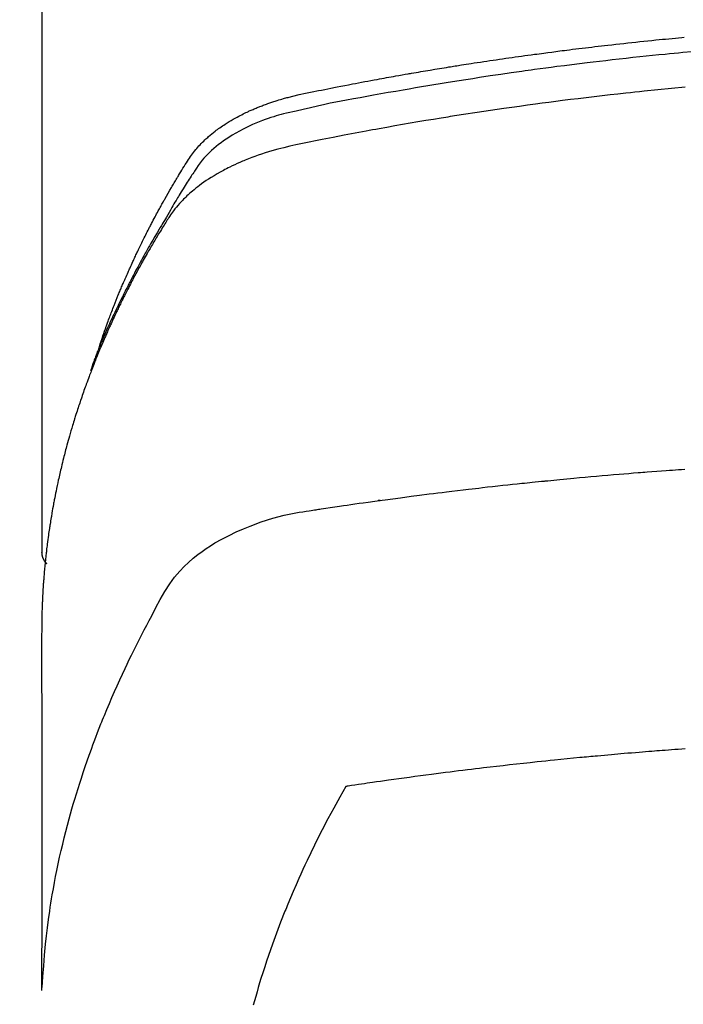
# Model space of a CAD drawing. Extents: x 84007 to 110129, y -10810 to -2410.
# Drawn here: x 87383 to 87399, y -3941 to -3918 of the extents above; entities that cross this region are included whole.
import ezdxf

# ---------------------------------------------------------------- set-up
doc = ezdxf.new("R2010")
doc.units = 0
doc.header["$LTSCALE"] = 50
doc.header["$MEASUREMENT"] = 0
doc.layers.add('150-機器', color=8, linetype='CONTINUOUS')

msp = doc.modelspace()

# ---------------------------------------------------------------- linework, layer by layer
at = {"layer": '150-機器', "color": 13, "linetype": 'Continuous'}
msp.add_line((87383.79, -3856.485), (87383.79, -3930.15), dxfattribs=at)
for points in [[(87385.146, -3925.304), (87385.165, -3925.24), (87385.186, -3925.175), (87385.206, -3925.111), (87385.227, -3925.047), (87385.246, -3924.993), (87385.265, -3924.939), (87385.284, -3924.886), (87385.303, -3924.832), (87385.311, -3924.81), (87385.319, -3924.788), (87385.327, -3924.766), (87385.336, -3924.744), (87385.349, -3924.708), (87385.362, -3924.672), (87385.375, -3924.637), (87385.388, -3924.601), (87385.399, -3924.57), (87385.411, -3924.538), (87385.423, -3924.507), (87385.435, -3924.476), (87385.449, -3924.441), (87385.463, -3924.405), (87385.477, -3924.369), (87385.491, -3924.334), (87385.515, -3924.271), (87385.54, -3924.209), (87385.564, -3924.147), (87385.589, -3924.085), (87385.6, -3924.059), (87385.611, -3924.032), (87385.622, -3924.006), (87385.633, -3923.98), (87385.644, -3923.953), (87385.656, -3923.926), (87385.667, -3923.899), (87385.678, -3923.873), (87385.69, -3923.846), (87385.701, -3923.819), (87385.713, -3923.793), (87385.724, -3923.766), (87385.731, -3923.748), (87385.739, -3923.731), (87385.746, -3923.713), (87385.754, -3923.695), (87385.769, -3923.66), (87385.785, -3923.625), (87385.801, -3923.59), (87385.817, -3923.555), (87385.828, -3923.528), (87385.84, -3923.501), (87385.852, -3923.475), (87385.864, -3923.448), (87385.88, -3923.413), (87385.896, -3923.378), (87385.912, -3923.342), (87385.928, -3923.307), (87385.941, -3923.281), (87385.953, -3923.254), (87385.965, -3923.228), (87385.977, -3923.202), (87385.99, -3923.175), (87386.002, -3923.149), (87386.015, -3923.122), (87386.027, -3923.096), (87386.036, -3923.078), (87386.044, -3923.06), (87386.053, -3923.043), (87386.061, -3923.025), (87386.07, -3923.008), (87386.078, -3922.99), (87386.086, -3922.973), (87386.095, -3922.955), (87386.116, -3922.911), (87386.138, -3922.867), (87386.159, -3922.824), (87386.181, -3922.78), (87386.198, -3922.745), (87386.216, -3922.71), (87386.233, -3922.675), (87386.251, -3922.64), (87386.268, -3922.605), (87386.286, -3922.57), (87386.304, -3922.535), (87386.322, -3922.499), (87386.334, -3922.478), (87386.345, -3922.456), (87386.357, -3922.434), (87386.368, -3922.412), (87386.389, -3922.373), (87386.41, -3922.334), (87386.43, -3922.295), (87386.451, -3922.256), (87386.47, -3922.221), (87386.488, -3922.186), (87386.507, -3922.151), (87386.526, -3922.116), (87386.54, -3922.091), (87386.554, -3922.065), (87386.568, -3922.039), (87386.583, -3922.013), (87386.597, -3921.987), (87386.612, -3921.96), (87386.626, -3921.934), (87386.641, -3921.908), (87386.65, -3921.891), (87386.66, -3921.874), (87386.67, -3921.856), (87386.679, -3921.839), (87386.719, -3921.77), (87386.758, -3921.7), (87386.798, -3921.631), (87386.838, -3921.562), (87386.853, -3921.536), (87386.868, -3921.511), (87386.884, -3921.485), (87386.899, -3921.459), (87386.914, -3921.433), (87386.929, -3921.407), (87386.944, -3921.381), (87386.96, -3921.356), (87386.97, -3921.338), (87386.981, -3921.321), (87386.991, -3921.304), (87387.002, -3921.287), (87387.028, -3921.244), (87387.054, -3921.201), (87387.08, -3921.158), (87387.106, -3921.115), (87387.133, -3921.072), (87387.159, -3921.029), (87387.186, -3920.986), (87387.213, -3920.944), (87387.235, -3920.909), (87387.257, -3920.874), (87387.28, -3920.84), (87387.304, -3920.806), (87387.328, -3920.773), (87387.352, -3920.741), (87387.378, -3920.709), (87387.404, -3920.677), (87387.429, -3920.648), (87387.455, -3920.618), (87387.481, -3920.589), (87387.507, -3920.561), (87387.535, -3920.531), (87387.564, -3920.502), (87387.593, -3920.474), (87387.622, -3920.446), (87387.643, -3920.426), (87387.664, -3920.407), (87387.686, -3920.388), (87387.708, -3920.369), (87387.745, -3920.337), (87387.783, -3920.305), (87387.821, -3920.274), (87387.86, -3920.243), (87387.887, -3920.223), (87387.914, -3920.203), (87387.942, -3920.183), (87387.969, -3920.164), (87388, -3920.142), (87388.031, -3920.121), (87388.063, -3920.1), (87388.095, -3920.079), (87388.118, -3920.064), (87388.142, -3920.049), (87388.166, -3920.034), (87388.189, -3920.019), (87388.236, -3919.991), (87388.282, -3919.964), (87388.329, -3919.937), (87388.377, -3919.911), (87388.413, -3919.892), (87388.448, -3919.874), (87388.484, -3919.856), (87388.521, -3919.838), (87388.551, -3919.822), (87388.581, -3919.808), (87388.612, -3919.793), (87388.642, -3919.779), (87388.663, -3919.769), (87388.684, -3919.76), (87388.705, -3919.751), (87388.726, -3919.742), (87388.751, -3919.731), (87388.775, -3919.72), (87388.8, -3919.709), (87388.825, -3919.699), (87388.846, -3919.69), (87388.868, -3919.681), (87388.89, -3919.672), (87388.912, -3919.664), (87388.937, -3919.654), (87388.963, -3919.644), (87388.989, -3919.635), (87389.015, -3919.625), (87389.042, -3919.615), (87389.068, -3919.605), (87389.094, -3919.596), (87389.121, -3919.586), (87389.144, -3919.578), (87389.167, -3919.571), (87389.19, -3919.563), (87389.213, -3919.555), (87389.24, -3919.546), (87389.267, -3919.538), (87389.293, -3919.529), (87389.32, -3919.52), (87389.355, -3919.51), (87389.391, -3919.499), (87389.426, -3919.489), (87389.461, -3919.478), (87389.489, -3919.471), (87389.516, -3919.463), (87389.544, -3919.456), (87389.572, -3919.449), (87389.6, -3919.441), (87389.628, -3919.434), (87389.656, -3919.427), (87389.683, -3919.42), (87389.834, -3919.384), (87389.985, -3919.352), (87390.136, -3919.321), (87390.288, -3919.291), (87390.36, -3919.277), (87390.432, -3919.262), (87390.504, -3919.248), (87390.576, -3919.233), (87390.612, -3919.226), (87390.648, -3919.219), (87390.685, -3919.211), (87390.721, -3919.204), (87390.811, -3919.186), (87390.901, -3919.169), (87390.991, -3919.152), (87391.082, -3919.134), (87391.154, -3919.121), (87391.227, -3919.107), (87391.299, -3919.093), (87391.372, -3919.08), (87391.445, -3919.066), (87391.518, -3919.053), (87391.59, -3919.039), (87391.663, -3919.026), (87391.718, -3919.016), (87391.772, -3919.006), (87391.827, -3918.996), (87391.882, -3918.986), (87391.936, -3918.976), (87391.991, -3918.966), (87392.045, -3918.957), (87392.1, -3918.947), (87392.173, -3918.934), (87392.247, -3918.921), (87392.32, -3918.908), (87392.393, -3918.895), (87392.411, -3918.892), (87392.43, -3918.889), (87392.448, -3918.885), (87392.466, -3918.882), (87392.521, -3918.873), (87392.576, -3918.863), (87392.631, -3918.854), (87392.687, -3918.845), (87392.797, -3918.827), (87392.907, -3918.808), (87393.017, -3918.79), (87393.127, -3918.771), (87393.182, -3918.762), (87393.238, -3918.753), (87393.293, -3918.744), (87393.348, -3918.735), (87393.385, -3918.729), (87393.422, -3918.723), (87393.458, -3918.717), (87393.495, -3918.712), (87393.532, -3918.706), (87393.569, -3918.7), (87393.606, -3918.694), (87393.643, -3918.689), (87393.699, -3918.68), (87393.754, -3918.671), (87393.81, -3918.662), (87393.865, -3918.654), (87393.939, -3918.642), (87394.013, -3918.631), (87394.088, -3918.62), (87394.162, -3918.609), (87394.236, -3918.598), (87394.31, -3918.586), (87394.384, -3918.575), (87394.459, -3918.564), (87394.533, -3918.553), (87394.607, -3918.542), (87394.682, -3918.532), (87394.756, -3918.521), (87394.83, -3918.51), (87394.905, -3918.5), (87394.979, -3918.49), (87395.053, -3918.479), (87395.128, -3918.469), (87395.202, -3918.459), (87395.277, -3918.448), (87395.351, -3918.438), (87395.408, -3918.431), (87395.464, -3918.423), (87395.52, -3918.416), (87395.576, -3918.408), (87395.669, -3918.396), (87395.762, -3918.384), (87395.856, -3918.372), (87395.949, -3918.359), (87396.005, -3918.352), (87396.061, -3918.345), (87396.117, -3918.338), (87396.173, -3918.331), (87396.248, -3918.321), (87396.323, -3918.312), (87396.398, -3918.303), (87396.473, -3918.294), (87396.548, -3918.285), (87396.624, -3918.276), (87396.699, -3918.267), (87396.774, -3918.258), (87396.849, -3918.249), (87396.924, -3918.24), (87396.999, -3918.231), (87397.074, -3918.223), (87397.168, -3918.212), (87397.262, -3918.202), (87397.357, -3918.191), (87397.451, -3918.181), (87397.545, -3918.171), (87397.639, -3918.16), (87397.734, -3918.15), (87397.828, -3918.14), (87397.922, -3918.13), (87398.016, -3918.12), (87398.111, -3918.111), (87398.205, -3918.101), (87398.281, -3918.094), (87398.356, -3918.086), (87398.432, -3918.079), (87398.508, -3918.071), (87398.584, -3918.064), (87398.66, -3918.057), (87398.736, -3918.049), (87398.812, -3918.042), (87398.869, -3918.037)], [(87399.048, -3918.38), (87398.839, -3918.399), (87398.735, -3918.409), (87398.631, -3918.419), (87398.526, -3918.429), (87398.422, -3918.439), (87398.274, -3918.454), (87398.126, -3918.469), (87397.977, -3918.484), (87397.829, -3918.499), (87397.666, -3918.516), (87397.503, -3918.534), (87397.34, -3918.552), (87397.178, -3918.571), (87397.03, -3918.588), (87396.882, -3918.605), (87396.735, -3918.622), (87396.587, -3918.64), (87396.411, -3918.661), (87396.234, -3918.683), (87396.057, -3918.705), (87395.881, -3918.727), (87395.749, -3918.745), (87395.617, -3918.762), (87395.485, -3918.78), (87395.352, -3918.798), (87395.279, -3918.808), (87395.206, -3918.819), (87395.133, -3918.829), (87395.059, -3918.839), (87394.811, -3918.875), (87394.563, -3918.911), (87394.315, -3918.947), (87394.067, -3918.985), (87393.907, -3919.01), (87393.747, -3919.035), (87393.587, -3919.06), (87393.428, -3919.086), (87393.283, -3919.109), (87393.138, -3919.133), (87392.993, -3919.156), (87392.848, -3919.18), (87392.703, -3919.204), (87392.559, -3919.229), (87392.414, -3919.253), (87392.27, -3919.278), (87392.097, -3919.308), (87391.924, -3919.338), (87391.751, -3919.369), (87391.578, -3919.4), (87391.421, -3919.428), (87391.263, -3919.458), (87391.105, -3919.487), (87390.947, -3919.516), (87390.818, -3919.54), (87390.689, -3919.564), (87390.561, -3919.589), (87390.432, -3919.615), (87390.264, -3919.652), (87390.096, -3919.691), (87389.928, -3919.731), (87389.759, -3919.77), (87389.686, -3919.786), (87389.612, -3919.803), (87389.538, -3919.82), (87389.465, -3919.838), (87389.407, -3919.853), (87389.349, -3919.869), (87389.292, -3919.886), (87389.235, -3919.903), (87389.168, -3919.925), (87389.102, -3919.947), (87389.036, -3919.97), (87388.97, -3919.994), (87388.855, -3920.04), (87388.74, -3920.088), (87388.627, -3920.14), (87388.516, -3920.196), (87388.43, -3920.241), (87388.346, -3920.288), (87388.262, -3920.338), (87388.18, -3920.389), (87388.119, -3920.429), (87388.059, -3920.471), (87387.999, -3920.514), (87387.941, -3920.559), (87387.886, -3920.603), (87387.832, -3920.649), (87387.779, -3920.696), (87387.727, -3920.744), (87387.682, -3920.787), (87387.639, -3920.831), (87387.597, -3920.877), (87387.557, -3920.924), (87387.509, -3920.986), (87387.463, -3921.049), (87387.42, -3921.114), (87387.377, -3921.18), (87387.357, -3921.211), (87387.337, -3921.241), (87387.317, -3921.272), (87387.297, -3921.303), (87387.274, -3921.338), (87387.251, -3921.373), (87387.228, -3921.409), (87387.205, -3921.444), (87387.158, -3921.519), (87387.111, -3921.593), (87387.065, -3921.668), (87387.019, -3921.743), (87387, -3921.774), (87386.981, -3921.805), (87386.962, -3921.836), (87386.943, -3921.867), (87386.917, -3921.91), (87386.892, -3921.952), (87386.867, -3921.995), (87386.842, -3922.038), (87386.812, -3922.094), (87386.782, -3922.15), (87386.751, -3922.206), (87386.72, -3922.261), (87386.696, -3922.303), (87386.67, -3922.344), (87386.644, -3922.385), (87386.619, -3922.427), (87386.601, -3922.455), (87386.584, -3922.484), (87386.566, -3922.513), (87386.549, -3922.542), (87386.497, -3922.629), (87386.446, -3922.716), (87386.395, -3922.803), (87386.344, -3922.89), (87386.318, -3922.936), (87386.292, -3922.982), (87386.266, -3923.028), (87386.24, -3923.074), (87386.221, -3923.107), (87386.203, -3923.141), (87386.184, -3923.174), (87386.166, -3923.208), (87386.148, -3923.241), (87386.129, -3923.274), (87386.111, -3923.308), (87386.093, -3923.341), (87386.068, -3923.387), (87386.043, -3923.433), (87386.019, -3923.48), (87385.994, -3923.526), (87385.968, -3923.576), (87385.941, -3923.627), (87385.915, -3923.677), (87385.889, -3923.728), (87385.871, -3923.762), (87385.854, -3923.796), (87385.837, -3923.829), (87385.82, -3923.863), (87385.802, -3923.896), (87385.785, -3923.93), (87385.768, -3923.964), (87385.751, -3923.998), (87385.734, -3924.031), (87385.717, -3924.065), (87385.701, -3924.098), (87385.684, -3924.132), (87385.651, -3924.2), (87385.617, -3924.267), (87385.584, -3924.335), (87385.551, -3924.402), (87385.539, -3924.428), (87385.527, -3924.453), (87385.515, -3924.479), (87385.503, -3924.504), (87385.482, -3924.546), (87385.462, -3924.589), (87385.442, -3924.631), (87385.422, -3924.674), (87385.4, -3924.72), (87385.379, -3924.767), (87385.357, -3924.814), (87385.336, -3924.861), (87385.311, -3924.916), (87385.287, -3924.972), (87385.262, -3925.027), (87385.238, -3925.083), (87385.227, -3925.108), (87385.217, -3925.133), (87385.206, -3925.159), (87385.195, -3925.184), (87385.174, -3925.236), (87385.153, -3925.287), (87385.132, -3925.338), (87385.112, -3925.39), (87385.096, -3925.428), (87385.081, -3925.467), (87385.066, -3925.506), (87385.052, -3925.544), (87385.042, -3925.57), (87385.033, -3925.596), (87385.023, -3925.622), (87385.014, -3925.648), (87384.994, -3925.704), (87384.975, -3925.76), (87384.956, -3925.816), (87384.937, -3925.872)], [(87398.891, -3919.213), (87398.569, -3919.243), (87398.248, -3919.275), (87397.927, -3919.307), (87397.82, -3919.318), (87397.713, -3919.329), (87397.606, -3919.34), (87397.5, -3919.352), (87397.313, -3919.372), (87397.127, -3919.393), (87396.94, -3919.414), (87396.754, -3919.436), (87396.568, -3919.458), (87396.382, -3919.48), (87396.196, -3919.503), (87396.011, -3919.526), (87395.852, -3919.547), (87395.693, -3919.567), (87395.534, -3919.588), (87395.375, -3919.609), (87395.191, -3919.634), (87395.006, -3919.66), (87394.821, -3919.686), (87394.636, -3919.712), (87394.321, -3919.758), (87394.006, -3919.804), (87393.691, -3919.853), (87393.377, -3919.902), (87393.325, -3919.911), (87393.272, -3919.919), (87393.22, -3919.928), (87393.168, -3919.936), (87392.986, -3919.966), (87392.803, -3919.996), (87392.621, -3920.027), (87392.438, -3920.058), (87392.257, -3920.089), (87392.075, -3920.121), (87391.893, -3920.153), (87391.712, -3920.186), (87391.634, -3920.2), (87391.556, -3920.214), (87391.479, -3920.228), (87391.401, -3920.242), (87391.143, -3920.291), (87390.886, -3920.34), (87390.629, -3920.39), (87390.372, -3920.44), (87390.218, -3920.47), (87390.065, -3920.501), (87389.911, -3920.533), (87389.758, -3920.566), (87389.616, -3920.598), (87389.474, -3920.631), (87389.332, -3920.667), (87389.192, -3920.706), (87389.111, -3920.73), (87389.031, -3920.755), (87388.951, -3920.781), (87388.872, -3920.808), (87388.795, -3920.835), (87388.718, -3920.864), (87388.642, -3920.893), (87388.566, -3920.924), (87388.534, -3920.937), (87388.501, -3920.95), (87388.469, -3920.964), (87388.437, -3920.978), (87388.378, -3921.003), (87388.32, -3921.03), (87388.263, -3921.057), (87388.205, -3921.085), (87388.167, -3921.104), (87388.129, -3921.124), (87388.091, -3921.144), (87388.053, -3921.164), (87387.979, -3921.204), (87387.907, -3921.245), (87387.835, -3921.288), (87387.764, -3921.332), (87387.707, -3921.368), (87387.651, -3921.405), (87387.596, -3921.443), (87387.541, -3921.482), (87387.496, -3921.515), (87387.452, -3921.549), (87387.408, -3921.584), (87387.365, -3921.619), (87387.329, -3921.648), (87387.295, -3921.678), (87387.26, -3921.709), (87387.226, -3921.739), (87387.199, -3921.764), (87387.173, -3921.79), (87387.146, -3921.815), (87387.12, -3921.841), (87387.095, -3921.867), (87387.071, -3921.892), (87387.047, -3921.919), (87387.023, -3921.945), (87386.987, -3921.985), (87386.952, -3922.026), (87386.918, -3922.068), (87386.885, -3922.111), (87386.86, -3922.143), (87386.836, -3922.177), (87386.813, -3922.21), (87386.79, -3922.244), (87386.772, -3922.272), (87386.755, -3922.299), (87386.737, -3922.327), (87386.72, -3922.354), (87386.701, -3922.385), (87386.682, -3922.416), (87386.663, -3922.447), (87386.644, -3922.478), (87386.621, -3922.514), (87386.599, -3922.551), (87386.576, -3922.587), (87386.554, -3922.624), (87386.535, -3922.655), (87386.517, -3922.686), (87386.498, -3922.716), (87386.48, -3922.747), (87386.462, -3922.778), (87386.444, -3922.809), (87386.425, -3922.84), (87386.407, -3922.87), (87386.389, -3922.901), (87386.371, -3922.932), (87386.353, -3922.963), (87386.335, -3922.994), (87386.317, -3923.024), (87386.299, -3923.055), (87386.281, -3923.086), (87386.264, -3923.117), (87386.241, -3923.156), (87386.219, -3923.196), (87386.197, -3923.235), (87386.175, -3923.275), (87386.156, -3923.309), (87386.136, -3923.344), (87386.117, -3923.379), (87386.098, -3923.414), (87386.081, -3923.445), (87386.064, -3923.476), (87386.047, -3923.507), (87386.03, -3923.538), (87385.999, -3923.594), (87385.97, -3923.65), (87385.94, -3923.706), (87385.91, -3923.762), (87385.901, -3923.781), (87385.891, -3923.8), (87385.881, -3923.818), (87385.872, -3923.837), (87385.852, -3923.874), (87385.833, -3923.912), (87385.814, -3923.949), (87385.795, -3923.987), (87385.779, -3924.018), (87385.763, -3924.049), (87385.747, -3924.08), (87385.731, -3924.111), (87385.719, -3924.136), (87385.706, -3924.161), (87385.694, -3924.186), (87385.682, -3924.211), (87385.667, -3924.242), (87385.651, -3924.274), (87385.636, -3924.305), (87385.62, -3924.337), (87385.608, -3924.361), (87385.596, -3924.386), (87385.584, -3924.411), (87385.572, -3924.436), (87385.56, -3924.462), (87385.548, -3924.487), (87385.536, -3924.512), (87385.525, -3924.537), (87385.516, -3924.556), (87385.507, -3924.574), (87385.498, -3924.593), (87385.489, -3924.612), (87385.471, -3924.65), (87385.453, -3924.687), (87385.436, -3924.725), (87385.419, -3924.763), (87385.408, -3924.789), (87385.396, -3924.814), (87385.385, -3924.839), (87385.374, -3924.864), (87385.36, -3924.896), (87385.345, -3924.927), (87385.331, -3924.958), (87385.317, -3924.99), (87385.306, -3925.015), (87385.295, -3925.04), (87385.284, -3925.065), (87385.273, -3925.091), (87385.257, -3925.128), (87385.24, -3925.166), (87385.224, -3925.204), (87385.208, -3925.242), (87385.197, -3925.267), (87385.186, -3925.293), (87385.176, -3925.318), (87385.165, -3925.343), (87385.149, -3925.381), (87385.134, -3925.419), (87385.118, -3925.457), (87385.103, -3925.495), (87385.09, -3925.527), (87385.077, -3925.558), (87385.064, -3925.59), (87385.052, -3925.621), (87385.041, -3925.647), (87385.031, -3925.672), (87385.021, -3925.697), (87385.011, -3925.723), (87384.996, -3925.761), (87384.981, -3925.799), (87384.967, -3925.837), (87384.952, -3925.876), (87384.94, -3925.907), (87384.928, -3925.939), (87384.916, -3925.971), (87384.904, -3926.003), (87384.887, -3926.047), (87384.871, -3926.092), (87384.854, -3926.136), (87384.838, -3926.181), (87384.825, -3926.219), (87384.811, -3926.257), (87384.797, -3926.295), (87384.783, -3926.333), (87384.77, -3926.371), (87384.756, -3926.409), (87384.743, -3926.448), (87384.73, -3926.486), (87384.721, -3926.512), (87384.713, -3926.537), (87384.704, -3926.563), (87384.696, -3926.589), (87384.683, -3926.627), (87384.67, -3926.665), (87384.658, -3926.703), (87384.645, -3926.741), (87384.632, -3926.78), (87384.62, -3926.818), (87384.607, -3926.856), (87384.595, -3926.895), (87384.587, -3926.92), (87384.579, -3926.946), (87384.571, -3926.972), (87384.563, -3926.998), (87384.551, -3927.036), (87384.54, -3927.074), (87384.528, -3927.113), (87384.516, -3927.151), (87384.497, -3927.215), (87384.478, -3927.279), (87384.459, -3927.343), (87384.44, -3927.407), (87384.426, -3927.459), (87384.412, -3927.51), (87384.397, -3927.561), (87384.384, -3927.613), (87384.373, -3927.651), (87384.363, -3927.69), (87384.353, -3927.728), (87384.343, -3927.767), (87384.333, -3927.805), (87384.322, -3927.844), (87384.313, -3927.882), (87384.303, -3927.921), (87384.29, -3927.973), (87384.278, -3928.024), (87384.265, -3928.076), (87384.253, -3928.128), (87384.244, -3928.166), (87384.234, -3928.205), (87384.225, -3928.243), (87384.216, -3928.282), (87384.207, -3928.321), (87384.198, -3928.359), (87384.19, -3928.398), (87384.181, -3928.437), (87384.167, -3928.501), (87384.154, -3928.566), (87384.14, -3928.63), (87384.127, -3928.695), (87384.117, -3928.747), (87384.107, -3928.798), (87384.096, -3928.85), (87384.086, -3928.901), (87384.081, -3928.927), (87384.076, -3928.953), (87384.071, -3928.979), (87384.066, -3929.005), (87384.057, -3929.057), (87384.047, -3929.108), (87384.038, -3929.16), (87384.029, -3929.212), (87384.025, -3929.238), (87384.021, -3929.264), (87384.017, -3929.289), (87384.013, -3929.315), (87384.006, -3929.354), (87384, -3929.393), (87383.994, -3929.432), (87383.988, -3929.471), (87383.984, -3929.497), (87383.98, -3929.522), (87383.976, -3929.548), (87383.972, -3929.574), (87383.966, -3929.613), (87383.96, -3929.651), (87383.954, -3929.69), (87383.949, -3929.729), (87383.942, -3929.781), (87383.935, -3929.833), (87383.928, -3929.885), (87383.922, -3929.937), (87383.917, -3929.976), (87383.912, -3930.015), (87383.907, -3930.053), (87383.903, -3930.092), (87383.9, -3930.118), (87383.897, -3930.144), (87383.894, -3930.17), (87383.891, -3930.196), (87383.888, -3930.222), (87383.885, -3930.248), (87383.882, -3930.274), (87383.879, -3930.3), (87383.877, -3930.315), (87383.876, -3930.331), (87383.874, -3930.346), (87383.873, -3930.362), (87383.87, -3930.398), (87383.866, -3930.435), (87383.862, -3930.472), (87383.859, -3930.508), (87383.855, -3930.547), (87383.852, -3930.586), (87383.848, -3930.625), (87383.845, -3930.664), (87383.843, -3930.69), (87383.841, -3930.716), (87383.839, -3930.742), (87383.837, -3930.768), (87383.835, -3930.793), (87383.833, -3930.819), (87383.831, -3930.845), (87383.829, -3930.871), (87383.827, -3930.897), (87383.825, -3930.924), (87383.824, -3930.95), (87383.822, -3930.976), (87383.821, -3930.989), (87383.82, -3931.002), (87383.82, -3931.015), (87383.819, -3931.028), (87383.817, -3931.067), (87383.815, -3931.106), (87383.813, -3931.145), (87383.811, -3931.183), (87383.81, -3931.209), (87383.809, -3931.235), (87383.807, -3931.261), (87383.806, -3931.287), (87383.805, -3931.313), (87383.804, -3931.339), (87383.802, -3931.365), (87383.801, -3931.391), (87383.798, -3931.456), (87383.796, -3931.521), (87383.794, -3931.586), (87383.793, -3931.651), (87383.792, -3931.716), (87383.791, -3931.781), (87383.791, -3931.846), (87383.79, -3931.912), (87383.79, -3931.955), (87383.79, -3931.999), (87383.789, -3932.043), (87383.789, -3932.087), (87383.789, -3932.176), (87383.789, -3932.265), (87383.789, -3932.354), (87383.789, -3932.443), (87383.791, -3934.439), (87383.791, -3936.434), (87383.791, -3938.429), (87383.789, -3940.425)], [(87383.805, -3940.348), (87383.821, -3940.095), (87383.838, -3939.842), (87383.857, -3939.588), (87383.88, -3939.336), (87383.901, -3939.141), (87383.924, -3938.947), (87383.95, -3938.753), (87383.978, -3938.559), (87383.992, -3938.463), (87384.007, -3938.368), (87384.022, -3938.272), (87384.038, -3938.177), (87384.064, -3938.033), (87384.09, -3937.889), (87384.118, -3937.745), (87384.146, -3937.601), (87384.178, -3937.446), (87384.212, -3937.292), (87384.247, -3937.137), (87384.283, -3936.983), (87384.319, -3936.835), (87384.356, -3936.687), (87384.395, -3936.539), (87384.434, -3936.392), (87384.467, -3936.275), (87384.499, -3936.159), (87384.533, -3936.043), (87384.567, -3935.927), (87384.604, -3935.803), (87384.643, -3935.68), (87384.682, -3935.556), (87384.722, -3935.433), (87384.766, -3935.299), (87384.812, -3935.164), (87384.858, -3935.03), (87384.905, -3934.897), (87384.934, -3934.815), (87384.964, -3934.734), (87384.994, -3934.653), (87385.024, -3934.571), (87385.062, -3934.469), (87385.102, -3934.366), (87385.141, -3934.264), (87385.181, -3934.162), (87385.201, -3934.112), (87385.221, -3934.063), (87385.241, -3934.013), (87385.261, -3933.964), (87385.32, -3933.822), (87385.38, -3933.681), (87385.44, -3933.539), (87385.502, -3933.399), (87385.561, -3933.264), (87385.622, -3933.129), (87385.684, -3932.996), (87385.746, -3932.862), (87385.796, -3932.756), (87385.847, -3932.65), (87385.899, -3932.544), (87385.95, -3932.439), (87385.998, -3932.344), (87386.045, -3932.249), (87386.093, -3932.154), (87386.142, -3932.059), (87386.199, -3931.95), (87386.257, -3931.841), (87386.315, -3931.732), (87386.372, -3931.622), (87386.472, -3931.43), (87386.574, -3931.24), (87386.682, -3931.052), (87386.798, -3930.87), (87386.853, -3930.793), (87386.91, -3930.717), (87386.97, -3930.644), (87387.033, -3930.572), (87387.132, -3930.467), (87387.236, -3930.368), (87387.345, -3930.273), (87387.458, -3930.183), (87387.555, -3930.111), (87387.654, -3930.042), (87387.755, -3929.976), (87387.857, -3929.913), (87388.021, -3929.82), (87388.187, -3929.734), (87388.357, -3929.653), (87388.529, -3929.578), (87388.566, -3929.562), (87388.604, -3929.547), (87388.641, -3929.532), (87388.679, -3929.517), (87388.943, -3929.42), (87389.211, -3929.334), (87389.483, -3929.261), (87389.758, -3929.204), (87389.836, -3929.19), (87389.915, -3929.178), (87389.993, -3929.166), (87390.071, -3929.155), (87390.111, -3929.149), (87390.15, -3929.143), (87390.19, -3929.137), (87390.229, -3929.131), (87390.258, -3929.126), (87390.288, -3929.122), (87390.317, -3929.117), (87390.347, -3929.113), (87390.455, -3929.097), (87390.563, -3929.08), (87390.671, -3929.064), (87390.78, -3929.048), (87390.869, -3929.035), (87390.958, -3929.022), (87391.047, -3929.009), (87391.136, -3928.996), (87391.241, -3928.981), (87391.337, -3928.967), (87391.451, -3928.951), (87391.61, -3928.929), (87391.66, -3928.923), (87391.704, -3928.917), (87391.731, -3928.913), (87391.73, -3928.913), (87391.722, -3928.914), (87391.711, -3928.916), (87391.7, -3928.917), (87391.69, -3928.918), (87391.684, -3928.919), (87391.72, -3928.914), (87391.78, -3928.906), (87391.849, -3928.897), (87392.209, -3928.85), (87392.457, -3928.817), (87392.66, -3928.791), (87392.886, -3928.762), (87392.986, -3928.749), (87393.086, -3928.737), (87393.186, -3928.724), (87393.286, -3928.712), (87393.417, -3928.696), (87393.547, -3928.681), (87393.678, -3928.666), (87393.809, -3928.65), (87393.889, -3928.641), (87393.97, -3928.631), (87394.05, -3928.622), (87394.131, -3928.612), (87394.252, -3928.598), (87394.372, -3928.585), (87394.493, -3928.571), (87394.614, -3928.558), (87394.726, -3928.547), (87394.837, -3928.535), (87394.949, -3928.523), (87395.06, -3928.512), (87395.121, -3928.505), (87395.181, -3928.498), (87395.242, -3928.492), (87395.303, -3928.486), (87395.374, -3928.478), (87395.445, -3928.471), (87395.516, -3928.465), (87395.587, -3928.458), (87395.607, -3928.456), (87395.628, -3928.454), (87395.648, -3928.452), (87395.669, -3928.45), (87395.74, -3928.443), (87395.811, -3928.436), (87395.882, -3928.429), (87395.953, -3928.422), (87396.034, -3928.414), (87396.116, -3928.406), (87396.197, -3928.398), (87396.279, -3928.391), (87396.411, -3928.379), (87396.544, -3928.367), (87396.676, -3928.355), (87396.809, -3928.343), (87396.941, -3928.331), (87397.074, -3928.32), (87397.207, -3928.308), (87397.34, -3928.297), (87397.453, -3928.288), (87397.566, -3928.278), (87397.678, -3928.269), (87397.791, -3928.26), (87397.842, -3928.256), (87397.894, -3928.252), (87397.945, -3928.248), (87397.996, -3928.244), (87398.109, -3928.236), (87398.222, -3928.227), (87398.335, -3928.219), (87398.448, -3928.21), (87398.52, -3928.205), (87398.592, -3928.2), (87398.664, -3928.194), (87398.735, -3928.189), (87398.808, -3928.184), (87398.88, -3928.18)], [(87383.789, -3930.136), (87383.789, -3930.138), (87383.789, -3930.141), (87383.789, -3930.143), (87383.789, -3930.145), (87383.79, -3930.147), (87383.79, -3930.15), (87383.79, -3930.152), (87383.79, -3930.154), (87383.79, -3930.156), (87383.79, -3930.159), (87383.79, -3930.161), (87383.791, -3930.163), (87383.791, -3930.165), (87383.791, -3930.168), (87383.791, -3930.17), (87383.791, -3930.172), (87383.792, -3930.174), (87383.792, -3930.177), (87383.792, -3930.179), (87383.793, -3930.181), (87383.793, -3930.183), (87383.793, -3930.186), (87383.794, -3930.188), (87383.794, -3930.19), (87383.794, -3930.192), (87383.795, -3930.195), (87383.795, -3930.197), (87383.796, -3930.199), (87383.796, -3930.201), (87383.796, -3930.203), (87383.797, -3930.206), (87383.797, -3930.208), (87383.798, -3930.21), (87383.798, -3930.212), (87383.799, -3930.215), (87383.799, -3930.217), (87383.8, -3930.219), (87383.801, -3930.221), (87383.801, -3930.223), (87383.802, -3930.226), (87383.802, -3930.228), (87383.803, -3930.23), (87383.804, -3930.232), (87383.804, -3930.234), (87383.805, -3930.237), (87383.806, -3930.239), (87383.806, -3930.241), (87383.807, -3930.243), (87383.808, -3930.245), (87383.809, -3930.247), (87383.809, -3930.25), (87383.81, -3930.252), (87383.811, -3930.254), (87383.812, -3930.256), (87383.813, -3930.258), (87383.813, -3930.26), (87383.814, -3930.263), (87383.815, -3930.265), (87383.816, -3930.267), (87383.817, -3930.269), (87383.818, -3930.271), (87383.819, -3930.273), (87383.82, -3930.275), (87383.821, -3930.278), (87383.822, -3930.28), (87383.823, -3930.282), (87383.824, -3930.284), (87383.825, -3930.286), (87383.826, -3930.288), (87383.827, -3930.29), (87383.828, -3930.292), (87383.829, -3930.294), (87383.83, -3930.296), (87383.831, -3930.299), (87383.832, -3930.301), (87383.833, -3930.303), (87383.834, -3930.305), (87383.835, -3930.307), (87383.837, -3930.309), (87383.838, -3930.311), (87383.839, -3930.313), (87383.84, -3930.315), (87383.841, -3930.317), (87383.843, -3930.319), (87383.844, -3930.321), (87383.845, -3930.323), (87383.846, -3930.325), (87383.848, -3930.327), (87383.849, -3930.329), (87383.85, -3930.331), (87383.852, -3930.333), (87383.853, -3930.335), (87383.854, -3930.337), (87383.856, -3930.339), (87383.857, -3930.341), (87383.858, -3930.343), (87383.86, -3930.345), (87383.861, -3930.347), (87383.863, -3930.349), (87383.864, -3930.351), (87383.865, -3930.353), (87383.867, -3930.354), (87383.868, -3930.356), (87383.87, -3930.358), (87383.871, -3930.36), (87383.873, -3930.362), (87383.874, -3930.364), (87383.876, -3930.366), (87383.877, -3930.368), (87383.879, -3930.37), (87383.881, -3930.371), (87383.882, -3930.373), (87383.884, -3930.375), (87383.885, -3930.377), (87383.887, -3930.379), (87383.889, -3930.381), (87383.89, -3930.382), (87383.892, -3930.384), (87383.894, -3930.386), (87383.895, -3930.388), (87383.897, -3930.39), (87383.899, -3930.391), (87383.9, -3930.393), (87383.902, -3930.395), (87383.904, -3930.397), (87383.906, -3930.398), (87383.907, -3930.4)], [(87398.894, -3934.747), (87398.811, -3934.753), (87398.729, -3934.759), (87398.647, -3934.765), (87398.572, -3934.771), (87398.498, -3934.776), (87398.423, -3934.782), (87398.348, -3934.788), (87398.289, -3934.792), (87398.229, -3934.797), (87398.17, -3934.801), (87398.11, -3934.806), (87398.036, -3934.812), (87397.961, -3934.818), (87397.887, -3934.824), (87397.813, -3934.83), (87397.724, -3934.837), (87397.634, -3934.845), (87397.545, -3934.852), (87397.456, -3934.86), (87397.382, -3934.866), (87397.307, -3934.872), (87397.233, -3934.879), (87397.159, -3934.886), (87397.077, -3934.893), (87396.996, -3934.901), (87396.914, -3934.908), (87396.833, -3934.916), (87396.781, -3934.92), (87396.729, -3934.925), (87396.678, -3934.93), (87396.626, -3934.934), (87396.574, -3934.939), (87396.522, -3934.944), (87396.47, -3934.949), (87396.419, -3934.954), (87396.271, -3934.969), (87396.123, -3934.983), (87395.976, -3934.998), (87395.828, -3935.012), (87395.725, -3935.023), (87395.622, -3935.033), (87395.519, -3935.044), (87395.416, -3935.055), (87395.255, -3935.072), (87395.094, -3935.09), (87394.932, -3935.107), (87394.771, -3935.125), (87394.618, -3935.142), (87394.464, -3935.16), (87394.311, -3935.178), (87394.158, -3935.196), (87394.063, -3935.207), (87393.968, -3935.218), (87393.873, -3935.229), (87393.779, -3935.241), (87393.677, -3935.253), (87393.575, -3935.266), (87393.473, -3935.279), (87393.372, -3935.292), (87393.263, -3935.305), (87393.155, -3935.319), (87393.046, -3935.333), (87392.938, -3935.347), (87392.808, -3935.364), (87392.678, -3935.381), (87392.548, -3935.399), (87392.418, -3935.416), (87392.296, -3935.433), (87392.173, -3935.45), (87392.051, -3935.467), (87391.929, -3935.484), (87391.835, -3935.497), (87391.742, -3935.51), (87391.649, -3935.523), (87391.557, -3935.537), (87391.492, -3935.546), (87391.428, -3935.556), (87391.364, -3935.565), (87391.299, -3935.575), (87391.221, -3935.586), (87391.142, -3935.598), (87391.064, -3935.61), (87390.985, -3935.622), (87390.971, -3935.624), (87390.957, -3935.626), (87390.942, -3935.628), (87390.928, -3935.631)], [(87390.928, -3935.631), (87390.787, -3935.884), (87390.647, -3936.138), (87390.509, -3936.393), (87390.374, -3936.65), (87390.282, -3936.829), (87390.193, -3937.009), (87390.105, -3937.19), (87390.019, -3937.371), (87389.969, -3937.476), (87389.921, -3937.581), (87389.873, -3937.687), (87389.825, -3937.793), (87389.759, -3937.943), (87389.693, -3938.093), (87389.629, -3938.244), (87389.566, -3938.395), (87389.549, -3938.436), (87389.533, -3938.477), (87389.516, -3938.518), (87389.5, -3938.559), (87389.398, -3938.817), (87389.3, -3939.077), (87389.205, -3939.337), (87389.113, -3939.599), (87389.067, -3939.734), (87389.023, -3939.869), (87388.979, -3940.004), (87388.936, -3940.14), (87388.905, -3940.245), (87388.873, -3940.35), (87388.843, -3940.455), (87388.813, -3940.561), (87388.755, -3940.769)]]:
    msp.add_lwpolyline(points, dxfattribs=at)
at = {"layer": '150-機器', "color": 13}
for radius in [90.5, 80.5]:
    msp.add_circle((87406.736, -3873.535), radius, dxfattribs=at)

doc.saveas('drawing.dxf')
